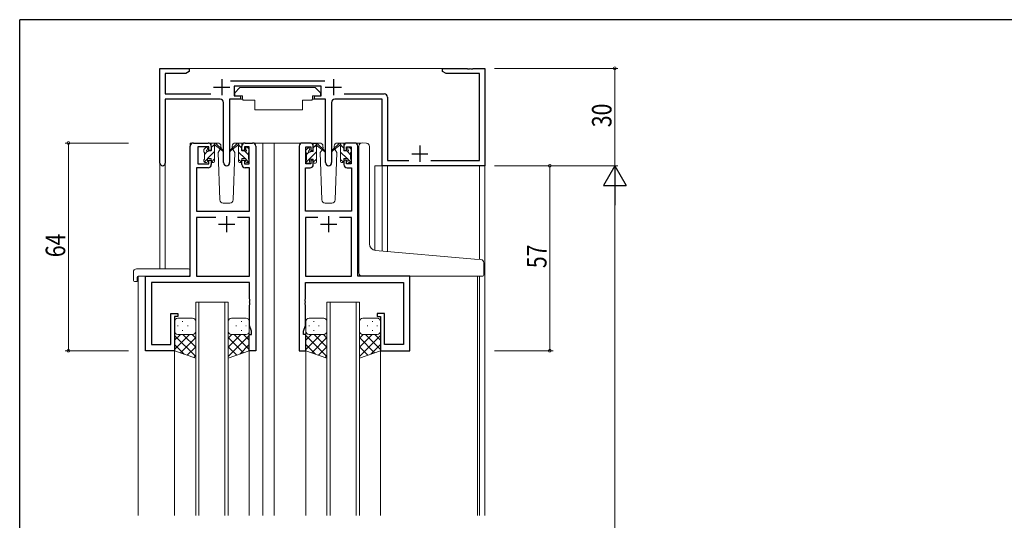
# Model space of a CAD drawing. Extents: x 0 to 793, y 0 to 564.
# Drawn here: x 3 to 306, y 407 to 561 of the extents above; entities that cross this region are included whole.
import ezdxf

# ---------------------------------------------------------------- set-up
doc = ezdxf.new("R2010")
doc.units = 0
for name, color, linetype, lineweight in [('YKK_11', 7, 'CONTINUOUS', 30), ('YKK_12', 2, 'CONTINUOUS', 13), ('YKK_13', 4, 'CONTINUOUS', 13), ('YKK_D', 6, 'CONTINUOUS', 13)]:
    doc.layers.add(name, color=color, linetype=linetype, lineweight=lineweight)
doc.layers.add('YKK_ZWAK', color=7, linetype='CONTINUOUS')
doc.styles.get("Standard").update_dxf_attribs({"font": 'ROMANS.SHX', "bigfont": 'EXTFONT.SHX'})

# ---------------------------------------------------------------- blocks, each defined once
blk = doc.blocks.new('A201')
at = {"layer": 'YKK_ZWAK', "color": 254, "linetype": 'Continuous'}
for p in [(571, 410), (21, 35)]:
    blk.add_line(p, (21, 410), dxfattribs=at)

msp = doc.modelspace()

# ---------------------------------------------------------------- linework, layer by layer
at = {"layer": 'YKK_11', "color": 0, "linetype": 'ByBlock', "lineweight": -2, "ltscale": 0.5}
for p, q in [((45.99, 517.22), (45.99, 546.4)), ((45.99, 546.4), (54.99, 546.4)), ((54.99, 546.4), (54.99, 545.4)), ((132.99, 546.4), (140.53, 546.4)), ((132.99, 545.4), (132.99, 546.4)), ((140.53, 546.4), (140.71, 546.28)), ((140.71, 546.28), (141.26, 546.28)), ((141.26, 546.28), (141.45, 546.4)), ((141.45, 546.4), (141.53, 546.4)), ((141.53, 546.4), (141.71, 546.28)), ((141.71, 546.28), (142.26, 546.28)), ((142.26, 546.28), (142.45, 546.4)), ((142.45, 546.4), (145.99, 546.4)), ((145.99, 546.4), (145.99, 516.4)), ((53.9, 544.77), (47.62, 544.77)), ((47.62, 544.77), (47.62, 538.53)), ((54.99, 545.4), (53.9, 544.77)), ((134.08, 544.77), (132.99, 545.4)), ((144.36, 544.77), (134.08, 544.77)), ((144.36, 518.03), (144.36, 544.77)), ((67.68, 542.53), (96.7, 542.53)), ((95.59, 540.9), (68.79, 540.9)), ((68.79, 540.9), (68.79, 537.9)), ((95.59, 537.9), (95.59, 540.9)), ((47.62, 538.53), (61.64, 538.53)), ((47.62, 536.9), (47.62, 517.22)), ((64.54, 536.9), (47.62, 536.9)), ((67.44, 536.9), (67.44, 517.35)), ((70.79, 536.9), (67.44, 536.9)), ((68.79, 537.9), (70.79, 537.9)), ((70.79, 537.9), (70.79, 536.9)), ((93.59, 536.9), (93.59, 537.9)), ((93.59, 537.9), (95.59, 537.9)), ((96.94, 536.9), (93.59, 536.9)), ((96.94, 517.35), (96.94, 536.9)), ((114.36, 536.9), (99.84, 536.9)), ((102.74, 538.53), (114.99, 538.53)), ((114.36, 516.4), (114.36, 536.9)), ((115.99, 537.53), (115.99, 518.03)), ((65.54, 517.35), (65.54, 535.9)), ((98.84, 535.9), (98.84, 517.35)), ((55.29, 482.4), (55.29, 522.4)), ((56.29, 523.4), (60.79, 523.4)), ((57.69, 522.2), (57.69, 517)), ((60.99, 522.2), (57.69, 522.2)), ((60.99, 521.1), (60.99, 522.2)), ((61.79, 522.4), (61.79, 521.1)), ((71.19, 521.1), (71.19, 522.4)), ((73.49, 522.2), (71.99, 522.2)), ((71.99, 522.2), (71.99, 521.1)), ((72.19, 523.4), (74.49, 523.4)), ((73.49, 517), (73.49, 522.2)), ((75.49, 522.4), (75.49, 459.4)), ((88.89, 522.4), (88.89, 459.4)), ((92.19, 523.4), (89.89, 523.4)), ((90.89, 517), (90.89, 522.2)), ((90.89, 522.2), (92.39, 522.2)), ((92.39, 522.2), (92.39, 521.1)), ((93.19, 521.1), (93.19, 522.4)), ((102.59, 522.4), (102.59, 521.1)), ((103.39, 521.1), (103.39, 522.2)), ((103.39, 522.2), (104.89, 522.2)), ((105.89, 523.4), (103.59, 523.4)), ((104.89, 522.2), (104.89, 517)), ((106.89, 482.4), (106.89, 522.4)), ((61.79, 521.1), (60.99, 521.1)), ((71.99, 521.1), (71.19, 521.1)), ((92.39, 521.1), (93.19, 521.1)), ((102.59, 521.1), (103.39, 521.1)), ((57.22, 515.8), (57.22, 502.4)), ((60.79, 515.8), (57.22, 515.8)), ((57.69, 517), (60.99, 517)), ((60.99, 517), (60.99, 518.1)), ((60.99, 518.1), (61.79, 518.1)), ((61.79, 518.1), (61.79, 516.8)), ((71.19, 516.8), (71.19, 518.1)), ((71.19, 518.1), (71.99, 518.1)), ((71.99, 518.1), (71.99, 517)), ((71.99, 517), (73.49, 517)), ((73.56, 515.8), (72.19, 515.8)), ((73.56, 502.4), (73.56, 515.8)), ((90.82, 502.4), (90.82, 515.8)), ((90.82, 515.8), (92.19, 515.8)), ((92.39, 517), (90.89, 517)), ((92.39, 518.1), (92.39, 517)), ((93.19, 518.1), (92.39, 518.1)), ((93.19, 516.8), (93.19, 518.1)), ((102.59, 518.1), (102.59, 516.8)), ((103.39, 518.1), (102.59, 518.1)), ((103.39, 517), (103.39, 518.1)), ((104.89, 517), (103.39, 517)), ((103.59, 515.8), (104.96, 515.8)), ((104.96, 515.8), (104.96, 502.4)), ((145.99, 516.4), (114.36, 516.4)), ((115.99, 518.03), (122.64, 518.03)), ((129.34, 518.03), (144.36, 518.03)), ((57.22, 502.4), (73.56, 502.4)), ((57.22, 500.47), (57.22, 482.4)), ((63.14, 500.47), (57.22, 500.47)), ((63.14, 500.47), (57.22, 500.47)), ((73.56, 500.47), (69.84, 500.47)), ((73.56, 482.4), (73.56, 500.47)), ((104.96, 502.4), (90.82, 502.4)), ((90.82, 500.47), (90.82, 482.4)), ((94.54, 500.47), (90.82, 500.47)), ((94.54, 500.47), (90.82, 500.47)), ((104.96, 500.47), (101.24, 500.47)), ((104.96, 482.4), (104.96, 500.47)), ((41.49, 459.4), (41.49, 482.4)), ((41.49, 482.4), (55.29, 482.4)), ((57.22, 482.4), (73.56, 482.4)), ((90.82, 482.4), (104.96, 482.4)), ((122.89, 482.4), (106.89, 482.4)), ((122.89, 459.4), (122.89, 482.4)), ((43.42, 480.47), (43.42, 461.33)), ((73.56, 480.47), (43.42, 480.47)), ((73.56, 475.36), (73.56, 480.47)), ((90.82, 475.36), (90.82, 480.47)), ((90.82, 480.47), (120.96, 480.47)), ((120.96, 480.47), (120.96, 461.33)), ((73.68, 475.17), (73.56, 475.36)), ((73.56, 474.44), (73.68, 474.63)), ((73.56, 474.36), (73.56, 474.44)), ((73.68, 474.17), (73.56, 474.36)), ((73.56, 473.44), (73.68, 473.63)), ((73.56, 467.13), (73.56, 473.44)), ((73.68, 474.63), (73.68, 475.17)), ((73.68, 473.63), (73.68, 474.17)), ((90.7, 475.17), (90.82, 475.36)), ((90.7, 474.63), (90.7, 475.17)), ((90.82, 474.44), (90.7, 474.63)), ((90.7, 474.17), (90.82, 474.36)), ((90.7, 473.63), (90.7, 474.17)), ((90.82, 473.44), (90.7, 473.63)), ((90.82, 474.36), (90.82, 474.44)), ((90.82, 467.13), (90.82, 473.44)), ((49.29, 461.33), (49.29, 470.9)), ((49.29, 470.9), (51.49, 470.9)), ((50.49, 469.9), (50.49, 459.4)), ((51.49, 469.9), (50.49, 469.9)), ((51.49, 470.9), (51.49, 469.9)), ((115.09, 470.9), (112.89, 470.9)), ((112.89, 470.9), (112.89, 469.9)), ((112.89, 469.9), (113.89, 469.9)), ((113.89, 469.9), (113.89, 459.4)), ((115.09, 461.33), (115.09, 470.9)), ((74.19, 465.4), (73.56, 467.13)), ((90.19, 465.4), (90.82, 467.13)), ((73.49, 459.4), (73.49, 464.4)), ((73.49, 464.4), (74.19, 464.4)), ((74.19, 464.4), (74.19, 465.4)), ((90.19, 464.4), (90.19, 465.4)), ((90.89, 464.4), (90.19, 464.4)), ((90.89, 459.4), (90.89, 464.4)), ((43.42, 461.33), (49.29, 461.33)), ((120.96, 461.33), (115.09, 461.33)), ((50.49, 459.4), (41.49, 459.4)), ((75.49, 459.4), (73.49, 459.4)), ((88.89, 459.4), (90.89, 459.4)), ((113.89, 459.4), (122.89, 459.4))]:
    msp.add_line(p, q, dxfattribs=at)
at = {"layer": 'YKK_11', "color": 2, "ltscale": 0.5}
for p, q in [((64.99, 543.1), (64.99, 538.1)), ((99.39, 543.1), (99.39, 538.1)), ((62.49, 540.6), (67.49, 540.6)), ((96.89, 540.6), (101.89, 540.6)), ((125.99, 522.6), (125.99, 517.6)), ((123.49, 520.1), (128.49, 520.1)), ((66.49, 500.9), (66.49, 495.9)), ((97.89, 500.9), (97.89, 495.9)), ((63.99, 498.4), (68.99, 498.4)), ((95.39, 498.4), (100.39, 498.4))]:
    msp.add_line(p, q, dxfattribs=at)
at = {"layer": 'YKK_11', "color": 0, "linetype": 'ByBlock', "lineweight": -2, "ltscale": 0.5}
for centre, radius, start, end in [((64.54, 535.9), 1, 0, 90), ((99.84, 535.9), 1, 90, 180), ((114.99, 537.53), 1, 0, 90), ((56.29, 522.4), 1, 90, 180), ((60.79, 522.4), 1, 0, 90), ((72.19, 522.4), 1, 90, 180), ((74.49, 522.4), 1, 0, 90), ((89.89, 522.4), 1, 90, 180), ((92.19, 522.4), 1, 0, 90), ((103.59, 522.4), 1, 90, 180), ((105.89, 522.4), 1, 0, 90), ((46.8, 517.22), 0.815, 180, 0), ((60.79, 516.8), 1, 270, 360), ((66.49, 517.35), 0.95, 180, 0), ((72.19, 516.8), 1, 180, 270), ((92.19, 516.8), 1, 270, 360), ((97.89, 517.35), 0.95, 180, 0), ((103.59, 516.8), 1, 180, 270)]:
    msp.add_arc(centre, radius, start, end, dxfattribs=at)
at = {"layer": 'YKK_12'}
for p, q in [((54.49, 546.4), (133.49, 546.4)), ((45.99, 517.22), (45.99, 484.59)), ((47.62, 517.22), (47.62, 484.59)), ((112.09, 516.4), (112.09, 490.35)), ((114.36, 516.4), (112.09, 516.4)), ((114.36, 516.4), (114.36, 490.14)), ((115.99, 516.4), (115.99, 490)), ((144.36, 516.4), (144.36, 487.52)), ((145.99, 516.7), (145.99, 408.65)), ((144.36, 482.4), (144.36, 408.65))]:
    msp.add_line(p, q, dxfattribs=at)
at = {"layer": 'YKK_12', "ltscale": 1.5}
for p, q in [((55.29, 482.7), (55.29, 523.4)), ((58.49, 523.4), (55.29, 523.4)), ((73.34, 523.4), (80.09, 523.4)), ((77.69, 523.4), (77.69, 408.65)), ((80.09, 523.4), (89.89, 523.4)), ((81.19, 523.4), (81.19, 408.65)), ((105.89, 523.4), (107.93, 523.4)), ((39.29, 482.4), (39.29, 408.65)), ((41.79, 482.4), (39.29, 482.4)), ((41.79, 482.4), (39.29, 482.4)), ((122.59, 482.4), (143.39, 482.4)), ((122.59, 482.4), (125.09, 482.4)), ((143.69, 482.4), (143.69, 408.65)), ((56.99, 408.65), (56.99, 474.4)), ((56.99, 474.4), (66.99, 474.4)), ((57.99, 474.4), (57.99, 408.65)), ((65.99, 408.65), (65.99, 474.4)), ((66.99, 474.4), (66.99, 408.65)), ((97.39, 408.65), (97.39, 474.4)), ((97.39, 474.4), (107.39, 474.4)), ((98.39, 474.4), (98.39, 408.65)), ((106.39, 408.65), (106.39, 474.4)), ((107.39, 474.4), (107.39, 408.65)), ((50.49, 459.9), (50.49, 408.65)), ((73.49, 459.9), (73.49, 408.65)), ((90.89, 459.9), (90.89, 408.65)), ((113.89, 459.9), (113.89, 408.65))]:
    msp.add_line(p, q, dxfattribs=at)
at = {"layer": 'YKK_13', "ltscale": 1.5}
for p, q in [((70.59, 540.5), (68.99, 538.9)), ((70.59, 540.5), (93.79, 540.5)), ((93.79, 540.5), (95.39, 538.9)), ((67.54, 536.6), (67.54, 524.9)), ((67.84, 536.9), (71.48, 536.9)), ((68.99, 538.9), (68.99, 537.9)), ((68.99, 537.9), (71.39, 537.9)), ((71.39, 537.9), (71.39, 537.4)), ((71.39, 537.4), (71.53, 536.6)), ((71.53, 536.6), (75.19, 536.6)), ((75.19, 536.6), (75.19, 533.6)), ((89.85, 536.6), (89.85, 533.6)), ((89.85, 536.6), (92.85, 536.6)), ((92.99, 537.4), (92.85, 536.6)), ((96.53, 536.9), (92.9, 536.9)), ((92.99, 537.9), (95.39, 537.9)), ((92.99, 537.9), (92.99, 537.4)), ((95.39, 538.9), (95.39, 537.9)), ((96.83, 536.6), (96.83, 524.9)), ((75.19, 533.6), (89.85, 533.6)), ((59.58, 521.51), (60.08, 522.01)), ((60.59, 521.8), (60.59, 521.46)), ((63.77, 523.4), (60.79, 523.4)), ((61.79, 521), (61.79, 523.1)), ((61.79, 521.99), (62.79, 522.99)), ((62.09, 523.4), (62.88, 523.4)), ((62.79, 522.9), (62.79, 523.4)), ((62.79, 517.7), (62.79, 522.3)), ((63.07, 523.33), (65.25, 521.28)), ((65.22, 520.94), (63.08, 522.63)), ((64.55, 521.47), (63.95, 520.43)), ((64.79, 521.9), (64.72, 521.78)), ((64.77, 522.43), (64.79, 521.9)), ((69.9, 523.33), (67.72, 521.28)), ((67.75, 520.94), (69.89, 522.63)), ((68.18, 521.9), (68.2, 522.43)), ((69.03, 520.43), (68.18, 521.9)), ((72.19, 523.4), (69.2, 523.4)), ((70.89, 523.4), (70.1, 523.4)), ((70.19, 522.9), (70.19, 523.4)), ((70.19, 517.7), (70.19, 522.3)), ((71.19, 521.83), (70.38, 522.64)), ((71.19, 521), (71.19, 523.1)), ((72.39, 521.8), (72.39, 521.46)), ((73.4, 521.51), (72.9, 522.01)), ((90.98, 521.31), (91.48, 521.81)), ((91.99, 521.6), (91.99, 521.26)), ((95.17, 523.4), (92.19, 523.4)), ((93.19, 521.96), (94.19, 522.96)), ((93.19, 520.8), (93.19, 522.9)), ((93.49, 523.2), (94.28, 523.2)), ((94.19, 522.7), (94.19, 523.2)), ((94.19, 517.5), (94.19, 522.1)), ((94.47, 523.13), (96.65, 521.08)), ((96.62, 520.74), (94.48, 522.43)), ((96.19, 521.9), (96.05, 521.65)), ((96.17, 522.43), (96.19, 521.9)), ((101.3, 523.33), (99.12, 521.28)), ((99.15, 520.94), (101.29, 522.63)), ((99.58, 521.9), (99.6, 522.43)), ((100.43, 520.43), (99.58, 521.9)), ((103.59, 523.4), (100.6, 523.4)), ((102.29, 523.4), (101.5, 523.4)), ((101.59, 522.9), (101.59, 523.4)), ((101.59, 517.7), (101.59, 522.3)), ((102.59, 521.86), (101.78, 522.67)), ((102.59, 521), (102.59, 523.1)), ((103.79, 521.8), (103.79, 521.46)), ((104.8, 521.51), (104.3, 522.01)), ((107.19, 490.77), (107.19, 522.43)), ((108.27, 523.43), (109.49, 523.32)), ((109.57, 523.32), (109.49, 523.32)), ((110.49, 492.31), (110.49, 522.32)), ((59.49, 520.7), (59.49, 521.3)), ((59.56, 517.51), (60.59, 518.54)), ((59.69, 519.89), (60.55, 520.75)), ((59.69, 518.4), (59.69, 520.5)), ((60.59, 518.6), (60.59, 517.7)), ((60.59, 518.6), (61.79, 518.6)), ((60.65, 518.6), (62.79, 520.74)), ((61.05, 521), (61.79, 521)), ((61.79, 518.6), (61.79, 517.7)), ((61.83, 517.54), (62.79, 518.5)), ((63.95, 520.43), (64.45, 505.87)), ((69.03, 520.43), (68.51, 521.34)), ((68.52, 505.87), (69.03, 520.43)), ((72.18, 518.6), (70.19, 520.59)), ((71.07, 517.46), (70.19, 518.34)), ((71.93, 521), (71.19, 521)), ((71.19, 518.6), (71.19, 517.7)), ((72.39, 518.6), (71.19, 518.6)), ((73.29, 519.73), (72.05, 520.97)), ((72.39, 518.6), (72.39, 517.7)), ((73.34, 517.44), (72.39, 518.39)), ((73.29, 518.4), (73.29, 520.5)), ((73.49, 520.7), (73.49, 521.3)), ((90.89, 520.5), (90.89, 521.1)), ((90.9, 517.42), (94.19, 520.71)), ((91.09, 519.86), (91.84, 520.6)), ((91.09, 518.2), (91.09, 520.3)), ((91.99, 518.4), (91.99, 517.5)), ((91.99, 518.4), (93.19, 518.4)), ((92.45, 520.8), (93.19, 520.8)), ((93.19, 517.47), (94.19, 518.47)), ((93.19, 518.4), (93.19, 517.5)), ((95.87, 521.34), (95.35, 520.43)), ((95.35, 520.43), (95.85, 505.87)), ((100.43, 520.43), (99.91, 521.34)), ((99.92, 505.87), (100.43, 520.43)), ((103.61, 518.6), (101.59, 520.62)), ((102.49, 517.48), (101.59, 518.37)), ((103.33, 521), (102.59, 521)), ((102.59, 518.6), (102.59, 517.7)), ((103.79, 518.6), (102.59, 518.6)), ((104.69, 519.76), (103.68, 520.78)), ((103.79, 518.6), (103.79, 517.7)), ((104.76, 517.45), (103.79, 518.42)), ((104.69, 518.4), (104.69, 520.5)), ((104.89, 520.7), (104.89, 521.3)), ((59.49, 517.7), (59.49, 518.2)), ((60.29, 517.4), (59.79, 517.4)), ((62.49, 517.4), (62.09, 517.4)), ((70.49, 517.4), (70.89, 517.4)), ((72.69, 517.4), (73.19, 517.4)), ((73.49, 517.7), (73.49, 518.2)), ((90.89, 517.5), (90.89, 518)), ((91.69, 517.2), (91.19, 517.2)), ((93.89, 517.2), (93.49, 517.2)), ((101.89, 517.4), (102.29, 517.4)), ((104.09, 517.4), (104.59, 517.4)), ((104.89, 517.7), (104.89, 518.2)), ((65.45, 504.9), (67.52, 504.9)), ((96.85, 504.9), (98.92, 504.9)), ((107.19, 483.4), (107.19, 490.77)), ((142.77, 487.65), (112.31, 490.32)), ((144.77, 487.48), (142.77, 487.65)), ((145.69, 482.7), (145.69, 486.48)), ((37.8, 483.59), (37.8, 481.21)), ((38.8, 484.59), (54.79, 484.59)), ((38.99, 482.1), (38.99, 481.21)), ((39.29, 482.4), (54.79, 482.4)), ((55.29, 483.59), (55.29, 484.09)), ((55.29, 482.9), (55.29, 483.59)), ((108.19, 482.4), (142.69, 482.4)), ((145.39, 482.4), (142.69, 482.4)), ((38.8, 480.71), (38.99, 480.71)), ((38.99, 480.71), (38.99, 481.21)), ((50.49, 468.4), (50.49, 465.4)), ((51.41, 467.04), (51.61, 467.04)), ((55.99, 469.4), (51.49, 469.4)), ((52.82, 468.45), (53.02, 468.45)), ((54.44, 467.04), (54.64, 467.04)), ((56.99, 465.4), (56.99, 468.4)), ((66.99, 465.4), (66.99, 468.4)), ((67.99, 469.4), (72.49, 469.4)), ((69.54, 467.04), (69.34, 467.04)), ((71.15, 468.45), (70.95, 468.45)), ((72.57, 467.04), (72.37, 467.04)), ((73.49, 468.4), (73.49, 465.4)), ((90.89, 468.4), (90.89, 465.4)), ((91.81, 467.04), (92.01, 467.04)), ((96.39, 469.4), (91.89, 469.4)), ((93.22, 468.45), (93.42, 468.45)), ((94.84, 467.04), (95.04, 467.04)), ((97.39, 465.4), (97.39, 468.4)), ((107.39, 465.4), (107.39, 468.4)), ((108.39, 469.4), (112.89, 469.4)), ((109.94, 467.04), (109.74, 467.04)), ((111.55, 468.45), (111.35, 468.45)), ((112.97, 467.04), (112.77, 467.04)), ((113.89, 468.4), (113.89, 465.4)), ((50.49, 459.4), (50.49, 465.4)), ((55.11, 464.4), (50.49, 459.78)), ((52.28, 464.4), (50.49, 462.61)), ((50.49, 464.13), (56.99, 457.63)), ((51.49, 464.4), (55.09, 464.4)), ((51.89, 464.4), (55.99, 464.4)), ((52.82, 465.62), (53.02, 465.62)), ((53.05, 464.4), (56.99, 460.46)), ((55.88, 464.4), (56.99, 463.29)), ((56.99, 465.62), (56.99, 457.08)), ((66.99, 465.62), (66.99, 457.08)), ((70.93, 464.4), (66.99, 460.46)), ((68.1, 464.4), (66.99, 463.29)), ((73.49, 464.13), (66.99, 457.63)), ((72.09, 464.4), (67.99, 464.4)), ((68.87, 464.4), (73.49, 459.78)), ((72.49, 464.4), (68.89, 464.4)), ((71.15, 465.62), (70.95, 465.62)), ((71.7, 464.4), (73.49, 462.61)), ((73.49, 459.4), (73.49, 465.4)), ((90.89, 459.4), (90.89, 465.4)), ((95.51, 464.4), (90.89, 459.78)), ((92.68, 464.4), (90.89, 462.61)), ((90.89, 464.13), (97.39, 457.63)), ((91.89, 464.4), (95.49, 464.4)), ((92.29, 464.4), (96.39, 464.4)), ((93.22, 465.62), (93.42, 465.62)), ((93.45, 464.4), (97.39, 460.46)), ((96.28, 464.4), (97.39, 463.29)), ((97.39, 465.62), (97.39, 457.08)), ((107.39, 465.62), (107.39, 457.08)), ((111.33, 464.4), (107.39, 460.46)), ((108.5, 464.4), (107.39, 463.29)), ((113.89, 464.13), (107.39, 457.63)), ((112.49, 464.4), (108.39, 464.4)), ((109.27, 464.4), (113.89, 459.78)), ((112.89, 464.4), (109.29, 464.4)), ((111.55, 465.62), (111.35, 465.62)), ((112.1, 464.4), (113.89, 462.61)), ((113.89, 459.4), (113.89, 465.4)), ((50.49, 461.3), (53.45, 458.34)), ((56.99, 463.45), (52.29, 458.76)), ((66.99, 463.45), (71.68, 458.76)), ((73.49, 461.3), (70.53, 458.34)), ((90.89, 461.3), (93.85, 458.34)), ((97.39, 463.45), (92.69, 458.76)), ((107.39, 463.45), (112.08, 458.76)), ((113.89, 461.3), (110.93, 458.34)), ((56.99, 457.08), (50.49, 459.4)), ((56.99, 460.62), (54.38, 458.01)), ((56.99, 457.79), (56.46, 457.27)), ((66.99, 460.62), (69.6, 458.01)), ((66.99, 457.08), (73.49, 459.4)), ((97.39, 457.08), (90.89, 459.4)), ((97.39, 460.62), (94.78, 458.01)), ((97.39, 457.79), (96.86, 457.27)), ((107.39, 460.62), (110, 458.01)), ((107.39, 457.08), (113.89, 459.4))]:
    msp.add_line(p, q, dxfattribs=at)
for centre, radius, start, end in [((67.84, 536.6), 0.3, 90, 180), ((96.53, 536.6), 0.3, 359.9965, 89.9965), ((59.79, 521.3), 0.3, 135, 180), ((60.29, 521.8), 0.3, 0, 135), ((60.29, 521.46), 0.3, 303.0557, 0), ((62.09, 523.1), 0.3, 90, 180), ((62.79, 522.7), 0.2, 20.8833, 233.1301), ((62.49, 522.3), 0.3, 0, 53.1301), ((62.88, 523.1), 0.3, 49.8974, 90), ((63.26, 522.88), 0.3, 200.8833, 234.62), ((63.77, 522.4), 1, 2, 90), ((69.2, 522.4), 1, 90, 178), ((69.72, 522.88), 0.3, 305.38, 339.1167), ((70.1, 523.1), 0.3, 90, 130.1026), ((70.19, 522.7), 0.2, 306.8699, 159.1167), ((70.49, 522.3), 0.3, 126.8699, 180), ((70.89, 523.1), 0.3, 0, 90), ((72.69, 521.8), 0.3, 45, 180), ((72.69, 521.46), 0.3, 180, 236.9443), ((73.19, 521.3), 0.3, 0, 45), ((91.69, 521.6), 0.3, 0, 135), ((93.49, 522.9), 0.3, 90, 180), ((94.19, 522.5), 0.2, 20.8833, 233.1301), ((93.89, 522.1), 0.3, 0, 53.1301), ((94.28, 522.9), 0.3, 49.8974, 90), ((94.66, 522.68), 0.3, 200.8833, 234.62), ((95.17, 522.4), 1, 2, 90), ((100.6, 522.4), 1, 90, 178), ((101.12, 522.88), 0.3, 305.38, 339.1167), ((101.5, 523.1), 0.3, 90, 130.1026), ((101.59, 522.7), 0.2, 306.8699, 159.1167), ((101.89, 522.3), 0.3, 126.8699, 180), ((102.29, 523.1), 0.3, 0, 90), ((104.09, 521.8), 0.3, 45, 180), ((104.09, 521.46), 0.3, 180, 236.9443), ((104.59, 521.3), 0.3, 0, 45), ((108.19, 522.43), 1, 85, 180), ((109.49, 522.32), 1, 0, 85), ((59.69, 520.7), 0.2, 180, 270), ((59.69, 518.2), 0.2, 90, 180), ((60.59, 521), 0.25, 123.0557, 326.9443), ((61.05, 520.7), 0.3, 90, 146.9443), ((65.34, 521.1), 0.2, 234.62, 114.62), ((67.64, 521.1), 0.2, 65.38, 305.38), ((71.93, 520.7), 0.3, 33.0557, 90), ((72.39, 521), 0.25, 213.0557, 56.9443), ((73.29, 520.7), 0.2, 270, 0), ((73.29, 518.2), 0.2, 0, 90), ((91.19, 521.1), 0.3, 135, 180), ((91.09, 520.5), 0.2, 180, 270), ((91.99, 520.8), 0.25, 123.0557, 326.9443), ((91.69, 521.26), 0.3, 303.0557, 0), ((92.45, 520.5), 0.3, 90, 146.9443), ((96.74, 520.9), 0.2, 234.62, 114.62), ((99.04, 521.1), 0.2, 65.38, 305.38), ((103.33, 520.7), 0.3, 33.0557, 90), ((103.79, 521), 0.25, 213.0557, 56.9443), ((104.69, 520.7), 0.2, 270, 0), ((104.69, 518.2), 0.2, 0, 90), ((59.79, 517.7), 0.3, 180, 270), ((60.29, 517.7), 0.3, 270, 0), ((62.09, 517.7), 0.3, 180, 270), ((62.49, 517.7), 0.3, 270, 0), ((70.49, 517.7), 0.3, 180, 270), ((70.89, 517.7), 0.3, 270, 0), ((72.69, 517.7), 0.3, 180, 270), ((73.19, 517.7), 0.3, 270, 0), ((91.09, 518), 0.2, 90, 180), ((91.19, 517.5), 0.3, 180, 270), ((91.69, 517.5), 0.3, 270, 0), ((93.49, 517.5), 0.3, 180, 270), ((93.89, 517.5), 0.3, 270, 0), ((101.89, 517.7), 0.3, 180, 270), ((102.29, 517.7), 0.3, 270, 0), ((104.09, 517.7), 0.3, 180, 270), ((104.59, 517.7), 0.3, 270, 0), ((65.45, 505.9), 1, 182, 270), ((67.52, 505.9), 1, 270, 358), ((96.85, 505.9), 1, 182, 270), ((98.92, 505.9), 1, 270, 358), ((112.49, 492.31), 2, 180, 265), ((144.69, 486.48), 1, 0, 85), ((38.8, 483.59), 1, 90.0051, 180), ((39.29, 482.1), 0.3, 90, 180), ((54.79, 484.09), 0.5, 0, 90.0011), ((54.79, 482.9), 0.5, 270, 0), ((108.19, 483.4), 1, 180, 224.427), ((108.19, 483.4), 1, 224.427, 270), ((145.39, 482.7), 0.3, 270, 0), ((38.26, 481.2), 0.462, 177.9535, 223.0495), ((38.57, 481.84), 1.15, 236.123, 281.5053), ((51.49, 468.4), 1, 90, 180), ((55.99, 468.4), 1, 0, 90), ((67.99, 468.4), 1, 90.0016, 180.0016), ((72.49, 468.4), 1, 0.0016, 90.0016), ((91.89, 468.4), 1, 90, 180), ((96.39, 468.4), 1, 0, 90), ((108.39, 468.4), 1, 90.0016, 180.0016), ((112.89, 468.4), 1, 0.0016, 90.0016), ((51.49, 465.4), 1, 180, 270), ((51.49, 465.4), 1, 180, 270), ((55.99, 465.4), 1, 270, 0), ((67.99, 465.4), 1, 180.0016, 270.0016), ((72.49, 465.4), 1, 270.0016, 0.0016), ((72.49, 465.4), 1, 270.0016, 0.0016), ((91.89, 465.4), 1, 180, 270), ((91.89, 465.4), 1, 180, 270), ((96.39, 465.4), 1, 270, 0), ((108.39, 465.4), 1, 180.0016, 270.0016), ((112.89, 465.4), 1, 270.0016, 0.0016), ((112.89, 465.4), 1, 270.0016, 0.0016)]:
    msp.add_arc(centre, radius, start, end, dxfattribs=at)
at = {"layer": 'YKK_D'}
for p, q in [((148.99, 546.4), (186.99, 546.4)), ((185.99, 516.4), (185.99, 546.4)), ((36.29, 523.4), (16.8, 523.4)), ((17.8, 523.4), (17.8, 459.4)), ((148.99, 516.4), (186.99, 516.4)), ((148.99, 516.4), (186.99, 516.4)), ((148.99, 516.4), (166.99, 516.4)), ((165.99, 459.4), (165.99, 516.4)), ((185.99, 509.4), (185.99, 123.4)), ((36.29, 459.4), (16.8, 459.4)), ((148.99, 459.4), (166.99, 459.4))]:
    msp.add_line(p, q, dxfattribs=at)
at = {"layer": 'YKK_D', "lineweight": -2}
for p, q in [((185.99, 516.4), (182.49, 510.34)), ((185.99, 516.4), (185.99, 504.28)), ((185.99, 516.4), (189.49, 510.34)), ((182.49, 510.34), (189.49, 510.34))]:
    msp.add_line(p, q, dxfattribs=at)
at = {"layer": 'YKK_D', "linetype": 'ByBlock', "const_width": 0.85}
for points in [[(185.99, 546.29, 1), (185.99, 546.51, 1)], [(17.8, 523.29, 1), (17.8, 523.51, 1)], [(165.99, 516.29, 1), (165.99, 516.51, 1)], [(17.8, 459.51, 1), (17.8, 459.29, 1)], [(165.99, 459.51, 1), (165.99, 459.29, 1)]]:
    msp.add_lwpolyline(points, format="xyb", close=True, dxfattribs=at)

# ---------------------------------------------------------------- block references
at = {"layer": 'YKK_ZWAK', "xscale": 1.4, "yscale": 1.4, "zscale": 1.4}
msp.add_blockref('A201', (-26.6, -12.6), dxfattribs=at)

# ---------------------------------------------------------------- texts
at = {"layer": 'YKK_D', "width": 0.8}
for s, p in [('30', (184.99, 528.27)), ('64', (16.8, 488.22)), ('57', (164.99, 484.85))]:
    msp.add_text(s, height=6, rotation=90, dxfattribs=at).set_placement(p)

doc.saveas('drawing.dxf')
